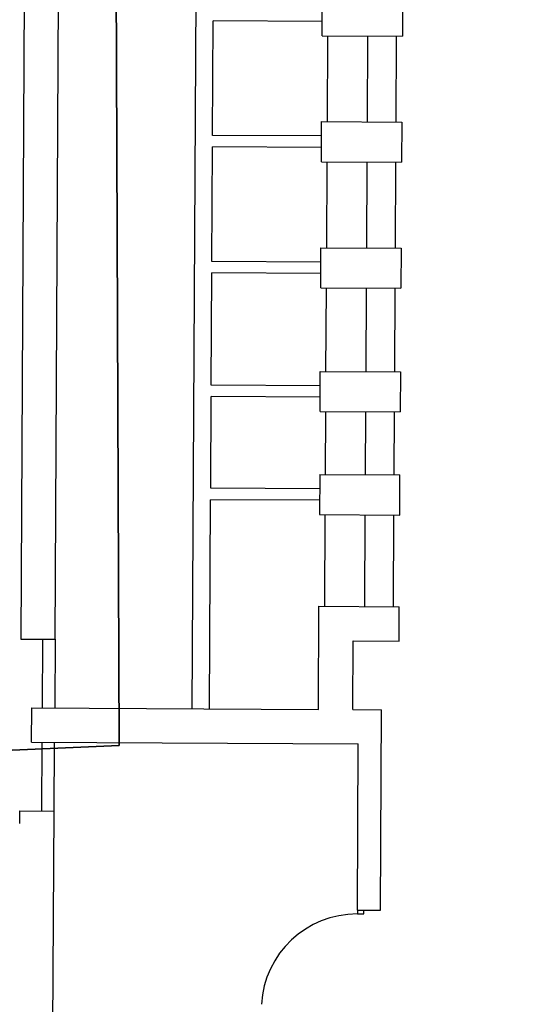
# Model space of a CAD drawing. Units: millimetres. Extents: x -322 to 401, y -908 to 221.
# Drawn here: x -52 to -47, y -852 to -844 of the extents above; entities that cross this region are included whole.
import ezdxf

# ---------------------------------------------------------------- set-up
doc = ezdxf.new("R2010")
doc.units = ezdxf.units.MM
doc.layers.add('ARQ IV 03- Edificios y caminos', color=253, linetype='Continuous')

# ---------------------------------------------------------------- blocks, each defined once
blk = doc.blocks.new('acuario')
for p, q in [((-43.762, 9.2757), (-43.412, 9.2758)), ((-43.4119, 8.5758), (-43.412, 9.2758)), ((-42.662, 9.2259), (-43.412, 9.2258)), ((-42.662, 9.2759), (-42.312, 9.276)), ((-42.6619, 8.5759), (-42.662, 9.2759)), ((-42.3119, 8.576), (-42.312, 9.276)), ((-41.562, 9.2262), (-42.312, 9.226)), ((-41.5619, 8.5762), (-41.562, 9.2762)), ((-41.562, 9.2762), (-41.212, 9.2762)), ((-41.2119, 8.5762), (-41.212, 9.2762)), ((-40.482, 9.2264), (-41.212, 9.2262)), ((-40.482, 9.2764), (-40.132, 9.2765)), ((-40.4819, 8.5764), (-40.482, 9.2764)), ((-40.1319, 8.5765), (-40.132, 9.2765)), ((-39.582, 9.2266), (-40.132, 9.2265)), ((-39.232, 9.2767), (-39.582, 9.2766)), ((-39.5819, 8.5766), (-39.582, 9.2766)), ((-39.2319, 8.5767), (-39.232, 9.2767)), ((-38.432, 9.2268), (-39.232, 9.2267)), ((-38.132, 9.2769), (-38.432, 9.2768)), ((-38.4319, 8.5768), (-38.432, 9.2768)), ((-38.1319, 8.8769), (-38.132, 9.2769)), ((-35.782, 9.1274), (-37.532, 9.127)), ((-37.5319, 8.877), (-37.532, 9.127)), ((-35.7819, 8.9274), (-35.782, 9.1274)), ((-42.6619, 8.9759), (-43.4119, 8.9758)), ((-41.5619, 8.9762), (-42.3119, 8.976)), ((-40.4819, 8.9764), (-41.2119, 8.9762)), ((-39.5819, 8.9766), (-40.1319, 8.9765)), ((-38.4319, 8.9768), (-39.2319, 8.9767)), ((-37.5319, 8.877), (-38.1319, 8.8769)), ((-35.7819, 8.9274), (-37.2319, 8.9271)), ((-37.2313, 6.0771), (-37.2319, 8.9271)), ((-42.6619, 8.6259), (-43.4119, 8.6258)), ((-41.5619, 8.6262), (-42.3119, 8.626)), ((-40.4819, 8.6264), (-41.2119, 8.6262)), ((-39.5819, 8.6266), (-40.1319, 8.6265)), ((-38.4319, 8.6268), (-39.2319, 8.6267)), ((-43.4119, 8.5758), (-43.7619, 8.5757)), ((-43.5369, 8.5757), (-43.5366, 7.6257)), ((-42.3119, 8.576), (-42.6619, 8.5759)), ((-42.5369, 8.5759), (-42.5366, 7.6259)), ((-42.4369, 8.576), (-42.4366, 7.626)), ((-41.2119, 8.5762), (-41.5619, 8.5762)), ((-41.4369, 8.5762), (-41.4366, 7.6262)), ((-41.3369, 8.5762), (-41.3366, 7.6262)), ((-40.1319, 8.5765), (-40.4819, 8.5764)), ((-40.3569, 8.5764), (-40.3566, 7.6264)), ((-40.2569, 8.5764), (-40.2566, 7.6264)), ((-39.5819, 8.5766), (-39.2319, 8.5767)), ((-39.4569, 8.5766), (-39.4566, 7.6266)), ((-39.3569, 8.5766), (-39.3566, 7.6266)), ((-37.5319, 8.577), (-38.4319, 8.5768)), ((-37.5313, 6.077), (-37.5319, 8.577)), ((-42.5366, 7.6259), (-43.5366, 7.6257)), ((-41.4366, 7.6262), (-42.4366, 7.626)), ((-40.3566, 7.6264), (-41.3366, 7.6262)), ((-39.4566, 7.6266), (-40.2566, 7.6264)), ((-37.5316, 7.627), (-39.3566, 7.6266)), ((-37.5316, 7.477), (-46.8366, 7.475)), ((-38.1314, 6.2769), (-46.5314, 6.2751)), ((-38.1314, 6.2769), (-37.5314, 6.277)), ((-38.1313, 5.9769), (-38.1314, 6.2769)), ((-36.6314, 6.2772), (-37.2314, 6.2771)), ((-34.6814, 6.2776), (-36.6314, 6.2772)), ((-36.6313, 5.9772), (-36.6314, 6.2772)), ((-38.1313, 6.168), (-37.5313, 6.1681)), ((-36.6313, 6.1683), (-37.2313, 6.1682)), ((-37.2313, 6.0771), (-37.5313, 6.077)), ((-46.5313, 5.9751), (-38.1313, 5.9769)), ((-36.5213, 5.9772), (-36.6313, 5.9772))]:
    blk.add_line(p, q)
blk.add_lwpolyline([(-35.7819, 8.9274), (-35.7482, 8.9274), (-35.7482, 8.9837), (-35.7819, 8.9837)])
blk.add_arc((-34.9139, 8.9283), 0.8342, 180.06152, 267.1881)

msp = doc.modelspace()

# ---------------------------------------------------------------- linework, layer by layer
at = {"layer": 'ARQ IV 03- Edificios y caminos'}
msp.add_lwpolyline([(-45.8099, -834.4886), (-47.4784, -834.5599), (-49.2235, -835.6453), (-51.1276, -838.8694), (-51.0823, -850.0074), (-52.4211, -850.0645), (-52.4023, -843.0075), (-52.4071, -838.6739), (-53.9322, -838.1184), (-51.5988, -834.1654), (-49.5398, -832.9264), (-46.9683, -832.2061)], dxfattribs=at)
msp.add_lwpolyline([(-52.4211, -850.0645), (-51.0823, -850.0074), (-51.1276, -838.8694), (-49.2235, -835.6453), (-47.4784, -834.5599), (-45.8099, -834.4886), (-44.7908, -834.4451), (-43.5478, -834.7222), (-42.9541, -835.2674), (-41.9165, -835.8937), (-40.2117, -838.7835), (-40.2084, -849.8732), (-39.0096, -849.822), (-36.4078, -850.0412), (-36.3785, -859.8686), (-59.3149, -859.7273), (-59.1783, -850.9737)], close=True, dxfattribs=at)

# ---------------------------------------------------------------- block references
at = {"layer": 'ARQ IV 03- Edificios y caminos', "rotation": 269.6718556222173}
msp.add_blockref('acuario', (-58.1368, -887.1738), dxfattribs=at)

doc.saveas('drawing.dxf')
